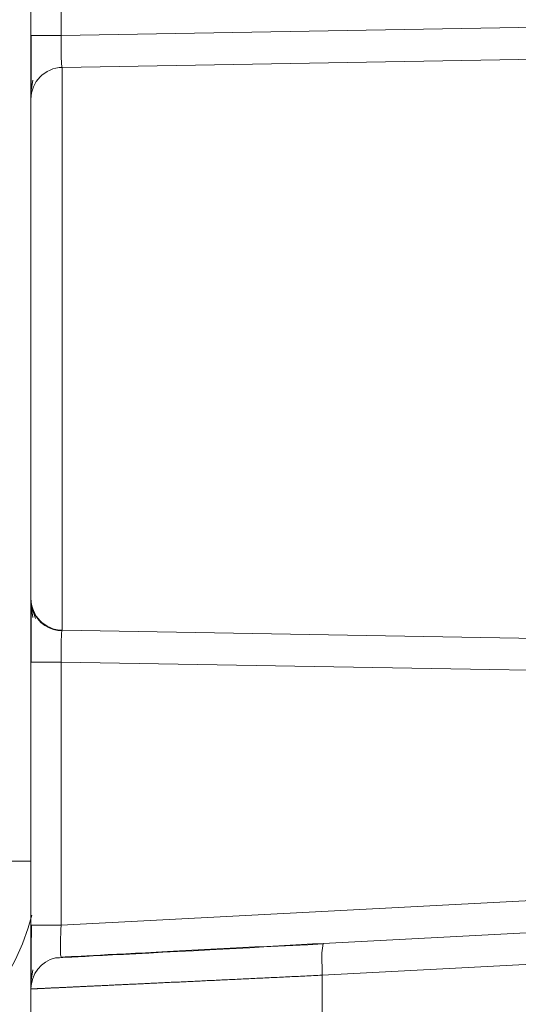
# Model space of a CAD drawing. Units: millimetres. Extents: x -39 to 249, y 47 to 250.
# Drawn here: x -7 to -7, y 135 to 136 of the extents above; entities that cross this region are included whole.
import ezdxf

# ---------------------------------------------------------------- set-up
doc = ezdxf.new("R2010")
doc.units = ezdxf.units.MM
doc.header["$MEASUREMENT"] = 0
doc.layers.add('レイヤー 2', color=7, linetype='Continuous', lineweight=0)

msp = doc.modelspace()

# ---------------------------------------------------------------- linework, layer by layer
at = {"layer": 'レイヤー 2', "color": 18, "lineweight": 9}
for points in [[(-7.12488, 135.85691), (-7.12488, 135.85691), (-7.12488, 136.03718), (-7.12488, 136.03718)], [(-7.10558, 135.85691), (-7.10558, 135.85691), (-7.10558, 136.03718), (-7.10558, 136.03718)], [(-7.10558, 135.85691), (-7.10558, 135.85691), (-6.53309, 135.86689), (-6.53309, 135.86689)], [(-6.5338, 135.84653), (-6.5338, 135.84653), (-7.10487, 135.83655), (-7.10487, 135.83655)], [(-7.10487, 135.83655), (-7.11599, 135.83638), (-7.12488, 135.82731), (-7.12488, 135.8162)], [(-7.12488, 135.81627), (-7.12488, 135.81627), (-7.12488, 135.81775), (-7.12488, 135.81775)], [(-7.12488, 135.49732), (-7.12488, 135.48621), (-7.11599, 135.47714), (-7.10487, 135.47696)], [(-7.12484, 135.49446), (-7.12484, 135.49446), (-7.12371, 135.48511), (-7.12371, 135.48511)], [(-6.5338, 135.46702), (-6.5338, 135.46702), (-7.10487, 135.47696), (-7.10487, 135.47696)], [(-7.12488, 135.28848), (-7.12488, 135.28848), (-7.12488, 135.45661), (-7.12488, 135.45661)], [(-6.53309, 135.44666), (-6.53309, 135.44666), (-7.10558, 135.45661), (-7.10558, 135.45661)], [(-7.10558, 135.28848), (-7.10558, 135.28848), (-7.10558, 135.45661), (-7.10558, 135.45661)], [(-7.10558, 135.28848), (-7.10558, 135.28848), (-6.53309, 135.31846), (-6.53309, 135.31846)], [(-6.53309, 135.29811), (-6.53309, 135.29811), (-6.93822, 135.2769), (-6.93822, 135.2769)], [(-6.5338, 135.27779), (-6.5338, 135.27779), (-6.93893, 135.25655), (-6.93893, 135.25655)], [(-7.10918, 135.26759), (-7.11839, 135.26544), (-7.12488, 135.25722), (-7.12488, 135.24776)], [(-6.93893, 135.20099), (-6.93893, 135.20099), (-6.93893, 135.25655), (-6.93893, 135.25655)], [(-7.12488, 135.2478), (-7.12488, 135.2478), (-7.12488, 135.24932), (-7.12488, 135.24932)], [(-7.12488, 135.2091), (-7.12488, 135.2091), (-7.12488, 135.24776), (-7.12488, 135.24776)]]:
    msp.add_open_spline(points, degree=3, dxfattribs=at)
for points, knots in [([(-7.12488, 135.81789), (-7.12488, 135.81789), (-7.12488, 135.81986), (-7.12488, 135.81986), (-7.12488, 135.81986), (-7.12488, 135.82117), (-7.12488, 135.82117), (-7.12488, 135.82117), (-7.12488, 135.82265), (-7.12488, 135.82265), (-7.12488, 135.82265), (-7.12488, 135.82434), (-7.12488, 135.82434), (-7.12488, 135.82434), (-7.12488, 135.82615), (-7.12488, 135.82615), (-7.12488, 135.82615), (-7.12488, 135.82812), (-7.12488, 135.82812), (-7.12488, 135.82812), (-7.12488, 135.83031), (-7.12488, 135.83031), (-7.12488, 135.83031), (-7.12488, 135.83256), (-7.12488, 135.83256), (-7.12488, 135.83256), (-7.12488, 135.83493), (-7.12488, 135.83493), (-7.12488, 135.83493), (-7.12488, 135.83747), (-7.12488, 135.83747), (-7.12488, 135.83747), (-7.12488, 135.84011), (-7.12488, 135.84011), (-7.12488, 135.84011), (-7.12488, 135.84287), (-7.12488, 135.84287), (-7.12488, 135.84287), (-7.12488, 135.84562), (-7.12488, 135.84562), (-7.12488, 135.84562), (-7.12488, 135.84844), (-7.12488, 135.84844), (-7.12488, 135.84844), (-7.12488, 135.85123), (-7.12488, 135.85123), (-7.12488, 135.85123), (-7.12488, 135.85412), (-7.12488, 135.85412), (-7.12488, 135.85412), (-7.12488, 135.85691), (-7.12488, 135.85691)], [0, 0, 0, 0, 1, 1, 1, 2, 2, 2, 3, 3, 3, 4, 4, 4, 5, 5, 5, 6, 6, 6, 7, 7, 7, 8, 8, 8, 9, 9, 9, 10, 10, 10, 11, 11, 11, 12, 12, 12, 13, 13, 13, 14, 14, 14, 15, 15, 15, 16, 16, 16, 17, 17, 17, 17]), ([(-7.12488, 135.85691), (-7.12488, 135.85691), (-7.11927, 135.85691), (-7.11927, 135.85691), (-7.11927, 135.85691), (-7.10558, 135.85691), (-7.10558, 135.85691)], [0, 0, 0, 0, 1, 1, 1, 2, 2, 2, 2]), ([(-7.12463, 135.85691), (-7.12463, 135.85691), (-7.12463, 135.8513), (-7.12463, 135.8513), (-7.12463, 135.8513), (-7.12463, 135.84597), (-7.12463, 135.84597), (-7.12463, 135.84597), (-7.12463, 135.84078), (-7.12463, 135.84078), (-7.12463, 135.84078), (-7.12463, 135.83599), (-7.12463, 135.83599), (-7.12463, 135.83599), (-7.12463, 135.83165), (-7.12463, 135.83165), (-7.12463, 135.83165), (-7.12463, 135.82798), (-7.12463, 135.82798), (-7.12463, 135.82798), (-7.12459, 135.82494), (-7.12459, 135.82494), (-7.12459, 135.82494), (-7.12456, 135.82255), (-7.12456, 135.82255)], [0, 0, 0, 0, 1, 1, 1, 2, 2, 2, 3, 3, 3, 4, 4, 4, 5, 5, 5, 6, 6, 6, 7, 7, 7, 8, 8, 8, 8]), ([(-7.10505, 135.83694), (-7.10505, 135.83694), (-7.10519, 135.83754), (-7.10519, 135.83754), (-7.10519, 135.83754), (-7.10533, 135.8387), (-7.10533, 135.8387), (-7.10533, 135.8387), (-7.10544, 135.84033), (-7.10544, 135.84033), (-7.10544, 135.84033), (-7.10551, 135.84234), (-7.10551, 135.84234), (-7.10551, 135.84234), (-7.10558, 135.84466), (-7.10558, 135.84466), (-7.10558, 135.84466), (-7.10561, 135.84742), (-7.10561, 135.84742), (-7.10561, 135.84742), (-7.10561, 135.85045), (-7.10561, 135.85045), (-7.10561, 135.85045), (-7.10561, 135.85363), (-7.10561, 135.85363), (-7.10561, 135.85363), (-7.10558, 135.85691), (-7.10558, 135.85691)], [0, 0, 0, 0, 1, 1, 1, 2, 2, 2, 3, 3, 3, 4, 4, 4, 5, 5, 5, 6, 6, 6, 7, 7, 7, 8, 8, 8, 9, 9, 9, 9]), ([(-7.10487, 135.47696), (-7.10487, 135.47696), (-7.10487, 135.56689), (-7.10487, 135.56689), (-7.10487, 135.56689), (-7.10487, 135.74666), (-7.10487, 135.74666), (-7.10487, 135.74666), (-7.10487, 135.83655), (-7.10487, 135.83655)], [0, 0, 0, 0, 1, 1, 1, 2, 2, 2, 3, 3, 3, 3]), ([(-7.12371, 135.82837), (-7.12371, 135.82837), (-7.12466, 135.82188), (-7.12466, 135.82188), (-7.12466, 135.82188), (-7.12488, 135.81662), (-7.12488, 135.81662)], [0, 0, 0, 0, 1, 1, 1, 2, 2, 2, 2]), ([(-7.12488, 135.49732), (-7.12488, 135.49732), (-7.12488, 135.57705), (-7.12488, 135.57705), (-7.12488, 135.57705), (-7.12488, 135.7365), (-7.12488, 135.7365), (-7.12488, 135.7365), (-7.12488, 135.8162), (-7.12488, 135.8162)], [0, 0, 0, 0, 1, 1, 1, 2, 2, 2, 3, 3, 3, 3]), ([(-7.12488, 135.45661), (-7.12488, 135.45661), (-7.12488, 135.4595), (-7.12488, 135.4595), (-7.12488, 135.4595), (-7.12488, 135.46232), (-7.12488, 135.46232), (-7.12488, 135.46232), (-7.12488, 135.46518), (-7.12488, 135.46518), (-7.12488, 135.46518), (-7.12488, 135.468), (-7.12488, 135.468), (-7.12488, 135.468), (-7.12488, 135.47079), (-7.12488, 135.47079), (-7.12488, 135.47079), (-7.12488, 135.47347), (-7.12488, 135.47347), (-7.12488, 135.47347), (-7.12488, 135.47612), (-7.12488, 135.47612), (-7.12488, 135.47612), (-7.12488, 135.47862), (-7.12488, 135.47862), (-7.12488, 135.47862), (-7.12488, 135.48099), (-7.12488, 135.48099), (-7.12488, 135.48099), (-7.12488, 135.48328), (-7.12488, 135.48328), (-7.12488, 135.48328), (-7.12488, 135.4854), (-7.12488, 135.4854), (-7.12488, 135.4854), (-7.12488, 135.48737), (-7.12488, 135.48737), (-7.12488, 135.48737), (-7.12488, 135.48921), (-7.12488, 135.48921), (-7.12488, 135.48921), (-7.12488, 135.49086), (-7.12488, 135.49086), (-7.12488, 135.49086), (-7.12488, 135.49235), (-7.12488, 135.49235), (-7.12488, 135.49235), (-7.12488, 135.49369), (-7.12488, 135.49369), (-7.12488, 135.49369), (-7.12488, 135.49481), (-7.12488, 135.49481), (-7.12488, 135.49481), (-7.12488, 135.4957), (-7.12488, 135.4957), (-7.12488, 135.4957), (-7.12488, 135.49623), (-7.12488, 135.49623)], [0, 0, 0, 0, 1, 1, 1, 2, 2, 2, 3, 3, 3, 4, 4, 4, 5, 5, 5, 6, 6, 6, 7, 7, 7, 8, 8, 8, 9, 9, 9, 10, 10, 10, 11, 11, 11, 12, 12, 12, 13, 13, 13, 14, 14, 14, 15, 15, 15, 16, 16, 16, 17, 17, 17, 18, 18, 18, 19, 19, 19, 19]), ([(-7.12456, 135.49097), (-7.12456, 135.49097), (-7.12459, 135.48857), (-7.12459, 135.48857), (-7.12459, 135.48857), (-7.12463, 135.48561), (-7.12463, 135.48561), (-7.12463, 135.48561), (-7.12463, 135.48187), (-7.12463, 135.48187), (-7.12463, 135.48187), (-7.12463, 135.47756), (-7.12463, 135.47756), (-7.12463, 135.47756), (-7.12463, 135.47273), (-7.12463, 135.47273), (-7.12463, 135.47273), (-7.12463, 135.46758), (-7.12463, 135.46758), (-7.12463, 135.46758), (-7.12463, 135.46222), (-7.12463, 135.46222), (-7.12463, 135.46222), (-7.12463, 135.45661), (-7.12463, 135.45661)], [0, 0, 0, 0, 1, 1, 1, 2, 2, 2, 3, 3, 3, 4, 4, 4, 5, 5, 5, 6, 6, 6, 7, 7, 7, 8, 8, 8, 8]), ([(-7.12188, 135.48451), (-7.12188, 135.48451), (-7.12361, 135.48963), (-7.12361, 135.48963), (-7.12361, 135.48963), (-7.12452, 135.49354), (-7.12452, 135.49354)], [0, 0, 0, 0, 1, 1, 1, 2, 2, 2, 2]), ([(-7.10487, 135.47661), (-7.10487, 135.47661), (-7.10773, 135.47682), (-7.10773, 135.47682), (-7.10773, 135.47682), (-7.11048, 135.47746), (-7.11048, 135.47746), (-7.11048, 135.47746), (-7.11334, 135.47855), (-7.11334, 135.47855), (-7.11334, 135.47855), (-7.11599, 135.48003), (-7.11599, 135.48003), (-7.11599, 135.48003), (-7.11846, 135.48197), (-7.11846, 135.48197), (-7.11846, 135.48197), (-7.12054, 135.48427), (-7.12054, 135.48427), (-7.12054, 135.48427), (-7.12227, 135.48677), (-7.12227, 135.48677), (-7.12227, 135.48677), (-7.12361, 135.48952), (-7.12361, 135.48952)], [0, 0, 0, 0, 1, 1, 1, 2, 2, 2, 3, 3, 3, 4, 4, 4, 5, 5, 5, 6, 6, 6, 7, 7, 7, 8, 8, 8, 8]), ([(-7.10558, 135.45661), (-7.10558, 135.45661), (-7.10558, 135.45933), (-7.10558, 135.45933), (-7.10558, 135.45933), (-7.10561, 135.46194), (-7.10561, 135.46194), (-7.10561, 135.46194), (-7.10561, 135.46448), (-7.10561, 135.46448), (-7.10561, 135.46448), (-7.10558, 135.46691), (-7.10558, 135.46691), (-7.10558, 135.46691), (-7.10558, 135.46906), (-7.10558, 135.46906), (-7.10558, 135.46906), (-7.10551, 135.47107), (-7.10551, 135.47107), (-7.10551, 135.47107), (-7.10544, 135.47273), (-7.10544, 135.47273), (-7.10544, 135.47273), (-7.10537, 135.47418), (-7.10537, 135.47418), (-7.10537, 135.47418), (-7.1053, 135.47534), (-7.1053, 135.47534), (-7.1053, 135.47534), (-7.10516, 135.47619), (-7.10516, 135.47619), (-7.10516, 135.47619), (-7.10505, 135.47661), (-7.10505, 135.47661)], [0, 0, 0, 0, 1, 1, 1, 2, 2, 2, 3, 3, 3, 4, 4, 4, 5, 5, 5, 6, 6, 6, 7, 7, 7, 8, 8, 8, 9, 9, 9, 10, 10, 10, 11, 11, 11, 11]), ([(-7.12488, 135.45661), (-7.12488, 135.45661), (-7.12428, 135.45661), (-7.12428, 135.45661), (-7.12428, 135.45661), (-7.12244, 135.45661), (-7.12244, 135.45661)], [0, 0, 0, 0, 1, 1, 1, 2, 2, 2, 2]), ([(-7.12244, 135.45661), (-7.12244, 135.45661), (-7.11542, 135.45661), (-7.11542, 135.45661), (-7.11542, 135.45661), (-7.10558, 135.45661), (-7.10558, 135.45661)], [0, 0, 0, 0, 1, 1, 1, 2, 2, 2, 2]), ([(-7.12488, 135.32947), (-7.12488, 135.32947), (-7.13444, 135.32947), (-7.13444, 135.32947), (-7.13444, 135.32947), (-7.13923, 135.32947), (-7.13923, 135.32947)], [0, 0, 0, 0, 1, 1, 1, 2, 2, 2, 2]), ([(-7.12438, 135.295), (-7.12438, 135.295), (-7.12668, 135.28685), (-7.12668, 135.28685), (-7.12668, 135.28685), (-7.13034, 135.27659), (-7.13034, 135.27659), (-7.13034, 135.27659), (-7.13475, 135.26664), (-7.13475, 135.26664), (-7.13475, 135.26664), (-7.1399, 135.25701), (-7.1399, 135.25701), (-7.1399, 135.25701), (-7.14583, 135.24784), (-7.14583, 135.24784), (-7.14583, 135.24784), (-7.15239, 135.23916), (-7.15239, 135.23916), (-7.15239, 135.23916), (-7.15962, 135.23101), (-7.15962, 135.23101), (-7.15962, 135.23101), (-7.16749, 135.22339), (-7.16749, 135.22339), (-7.16749, 135.22339), (-7.17589, 135.2164), (-7.17589, 135.2164), (-7.17589, 135.2164), (-7.18485, 135.21002), (-7.18485, 135.21002), (-7.18485, 135.21002), (-7.19423, 135.20437), (-7.19423, 135.20437), (-7.19423, 135.20437), (-7.20393, 135.19954), (-7.20393, 135.19954), (-7.20393, 135.19954), (-7.21395, 135.19545), (-7.21395, 135.19545)], [0, 0, 0, 0, 1, 1, 1, 2, 2, 2, 3, 3, 3, 4, 4, 4, 5, 5, 5, 6, 6, 6, 7, 7, 7, 8, 8, 8, 9, 9, 9, 10, 10, 10, 11, 11, 11, 12, 12, 12, 13, 13, 13, 13]), ([(-7.12488, 135.24949), (-7.12488, 135.24949), (-7.12488, 135.25143), (-7.12488, 135.25143), (-7.12488, 135.25143), (-7.12488, 135.25274), (-7.12488, 135.25274), (-7.12488, 135.25274), (-7.12488, 135.25422), (-7.12488, 135.25422), (-7.12488, 135.25422), (-7.12488, 135.25588), (-7.12488, 135.25588), (-7.12488, 135.25588), (-7.12488, 135.25771), (-7.12488, 135.25771), (-7.12488, 135.25771), (-7.12488, 135.25969), (-7.12488, 135.25969), (-7.12488, 135.25969), (-7.12488, 135.26181), (-7.12488, 135.26181), (-7.12488, 135.26181), (-7.12488, 135.26406), (-7.12488, 135.26406), (-7.12488, 135.26406), (-7.12488, 135.26646), (-7.12488, 135.26646), (-7.12488, 135.26646), (-7.12488, 135.269), (-7.12488, 135.269), (-7.12488, 135.269), (-7.12488, 135.27158), (-7.12488, 135.27158), (-7.12488, 135.27158), (-7.12488, 135.27429), (-7.12488, 135.27429), (-7.12488, 135.27429), (-7.12488, 135.27708), (-7.12488, 135.27708), (-7.12488, 135.27708), (-7.12488, 135.2799), (-7.12488, 135.2799), (-7.12488, 135.2799), (-7.12488, 135.28276), (-7.12488, 135.28276), (-7.12488, 135.28276), (-7.12488, 135.28562), (-7.12488, 135.28562), (-7.12488, 135.28562), (-7.12488, 135.28848), (-7.12488, 135.28848)], [0, 0, 0, 0, 1, 1, 1, 2, 2, 2, 3, 3, 3, 4, 4, 4, 5, 5, 5, 6, 6, 6, 7, 7, 7, 8, 8, 8, 9, 9, 9, 10, 10, 10, 11, 11, 11, 12, 12, 12, 13, 13, 13, 14, 14, 14, 15, 15, 15, 16, 16, 16, 17, 17, 17, 17]), ([(-7.10558, 135.28848), (-7.10558, 135.28848), (-7.11927, 135.28848), (-7.11927, 135.28848), (-7.11927, 135.28848), (-7.12488, 135.28848), (-7.12488, 135.28848)], [0, 0, 0, 0, 1, 1, 1, 2, 2, 2, 2]), ([(-7.12459, 135.28879), (-7.12459, 135.28879), (-7.12459, 135.28318), (-7.12459, 135.28318), (-7.12459, 135.28318), (-7.12463, 135.27782), (-7.12463, 135.27782), (-7.12463, 135.27782), (-7.12463, 135.2726), (-7.12463, 135.2726), (-7.12463, 135.2726), (-7.12463, 135.26777), (-7.12463, 135.26777), (-7.12463, 135.26777), (-7.12463, 135.26336), (-7.12463, 135.26336), (-7.12463, 135.26336), (-7.12463, 135.25959), (-7.12463, 135.25959), (-7.12463, 135.25959), (-7.12459, 135.25651), (-7.12459, 135.25651), (-7.12459, 135.25651), (-7.12459, 135.25408), (-7.12459, 135.25408)], [0, 0, 0, 0, 1, 1, 1, 2, 2, 2, 3, 3, 3, 4, 4, 4, 5, 5, 5, 6, 6, 6, 7, 7, 7, 8, 8, 8, 8]), ([(-7.10576, 135.26847), (-7.10576, 135.26847), (-7.10583, 135.26883), (-7.10583, 135.26883), (-7.10583, 135.26883), (-7.1059, 135.26967), (-7.1059, 135.26967), (-7.1059, 135.26967), (-7.10597, 135.27087), (-7.10597, 135.27087), (-7.10597, 135.27087), (-7.106, 135.27235), (-7.106, 135.27235), (-7.106, 135.27235), (-7.106, 135.27408), (-7.106, 135.27408), (-7.106, 135.27408), (-7.106, 135.27602), (-7.106, 135.27602), (-7.106, 135.27602), (-7.10597, 135.2781), (-7.10597, 135.2781), (-7.10597, 135.2781), (-7.1059, 135.28047), (-7.1059, 135.28047), (-7.1059, 135.28047), (-7.10583, 135.2829), (-7.10583, 135.2829), (-7.10583, 135.2829), (-7.10572, 135.28569), (-7.10572, 135.28569), (-7.10572, 135.28569), (-7.10558, 135.28848), (-7.10558, 135.28848)], [0, 0, 0, 0, 1, 1, 1, 2, 2, 2, 3, 3, 3, 4, 4, 4, 5, 5, 5, 6, 6, 6, 7, 7, 7, 8, 8, 8, 9, 9, 9, 10, 10, 10, 11, 11, 11, 11]), ([(-6.93854, 135.27655), (-6.93854, 135.27655), (-6.94813, 135.27602), (-6.94813, 135.27602), (-6.94813, 135.27602), (-6.95769, 135.27553), (-6.95769, 135.27553), (-6.95769, 135.27553), (-6.96697, 135.27503), (-6.96697, 135.27503), (-6.96697, 135.27503), (-6.97622, 135.27458), (-6.97622, 135.27458), (-6.97622, 135.27458), (-6.98511, 135.27408), (-6.98511, 135.27408), (-6.98511, 135.27408), (-6.99389, 135.27366), (-6.99389, 135.27366), (-6.99389, 135.27366), (-7.00236, 135.2732), (-7.00236, 135.2732), (-7.00236, 135.2732), (-7.01068, 135.27274), (-7.01068, 135.27274), (-7.01068, 135.27274), (-7.02116, 135.27221), (-7.02116, 135.27221), (-7.02116, 135.27221), (-7.03128, 135.27168), (-7.03128, 135.27168), (-7.03128, 135.27168), (-7.0407, 135.27119), (-7.0407, 135.27119), (-7.0407, 135.27119), (-7.04966, 135.27073), (-7.04966, 135.27073), (-7.04966, 135.27073), (-7.05795, 135.27027), (-7.05795, 135.27027), (-7.05795, 135.27027), (-7.06572, 135.26988), (-7.06572, 135.26988), (-7.06572, 135.26988), (-7.07277, 135.2695), (-7.07277, 135.2695), (-7.07277, 135.2695), (-7.07926, 135.26918), (-7.07926, 135.26918), (-7.07926, 135.26918), (-7.08505, 135.26886), (-7.08505, 135.26886), (-7.08505, 135.26886), (-7.09027, 135.26858), (-7.09027, 135.26858), (-7.09027, 135.26858), (-7.09482, 135.26833), (-7.09482, 135.26833), (-7.09482, 135.26833), (-7.0987, 135.26812), (-7.0987, 135.26812), (-7.0987, 135.26812), (-7.10198, 135.26798), (-7.10198, 135.26798), (-7.10198, 135.26798), (-7.10459, 135.26784), (-7.10459, 135.26784), (-7.10459, 135.26784), (-7.10664, 135.26773), (-7.10664, 135.26773), (-7.10664, 135.26773), (-7.10808, 135.26766), (-7.10808, 135.26766), (-7.10808, 135.26766), (-7.1089, 135.26763), (-7.1089, 135.26763), (-7.1089, 135.26763), (-7.10918, 135.26759), (-7.10918, 135.26759)], [0, 0, 0, 0, 1, 1, 1, 2, 2, 2, 3, 3, 3, 4, 4, 4, 5, 5, 5, 6, 6, 6, 7, 7, 7, 8, 8, 8, 9, 9, 9, 10, 10, 10, 11, 11, 11, 12, 12, 12, 13, 13, 13, 14, 14, 14, 15, 15, 15, 16, 16, 16, 17, 17, 17, 18, 18, 18, 19, 19, 19, 20, 20, 20, 21, 21, 21, 22, 22, 22, 23, 23, 23, 24, 24, 24, 25, 25, 25, 26, 26, 26, 26]), ([(-7.10558, 135.26812), (-7.10558, 135.26812), (-7.1053, 135.26812), (-7.1053, 135.26812), (-7.1053, 135.26812), (-7.10445, 135.26816), (-7.10445, 135.26816), (-7.10445, 135.26816), (-7.10311, 135.26823), (-7.10311, 135.26823), (-7.10311, 135.26823), (-7.1012, 135.26833), (-7.1012, 135.26833), (-7.1012, 135.26833), (-7.09888, 135.26847), (-7.09888, 135.26847), (-7.09888, 135.26847), (-7.09609, 135.26858), (-7.09609, 135.26858), (-7.09609, 135.26858), (-7.09284, 135.26879), (-7.09284, 135.26879), (-7.09284, 135.26879), (-7.08914, 135.269), (-7.08914, 135.269), (-7.08914, 135.269), (-7.08498, 135.26918), (-7.08498, 135.26918), (-7.08498, 135.26918), (-7.08043, 135.26943), (-7.08043, 135.26943), (-7.08043, 135.26943), (-7.07549, 135.26971), (-7.07549, 135.26971), (-7.07549, 135.26971), (-7.07009, 135.26999), (-7.07009, 135.26999), (-7.07009, 135.26999), (-7.0643, 135.27027), (-7.0643, 135.27027), (-7.0643, 135.27027), (-7.05817, 135.27059), (-7.05817, 135.27059), (-7.05817, 135.27059), (-7.05167, 135.27094), (-7.05167, 135.27094), (-7.05167, 135.27094), (-7.04483, 135.27129), (-7.04483, 135.27129), (-7.04483, 135.27129), (-7.03763, 135.27165), (-7.03763, 135.27165), (-7.03763, 135.27165), (-7.03008, 135.27207), (-7.03008, 135.27207), (-7.03008, 135.27207), (-7.02218, 135.27249), (-7.02218, 135.27249), (-7.02218, 135.27249), (-7.0141, 135.27288), (-7.0141, 135.27288), (-7.0141, 135.27288), (-7.00588, 135.27334), (-7.00588, 135.27334), (-7.00588, 135.27334), (-6.99774, 135.27376), (-6.99774, 135.27376), (-6.99774, 135.27376), (-6.98969, 135.27419), (-6.98969, 135.27419), (-6.98969, 135.27419), (-6.98186, 135.27461), (-6.98186, 135.27461), (-6.98186, 135.27461), (-6.97417, 135.27496), (-6.97417, 135.27496), (-6.97417, 135.27496), (-6.96666, 135.27539), (-6.96666, 135.27539), (-6.96666, 135.27539), (-6.95932, 135.27578), (-6.95932, 135.27578), (-6.95932, 135.27578), (-6.95216, 135.27613), (-6.95216, 135.27613), (-6.95216, 135.27613), (-6.9451, 135.27652), (-6.9451, 135.27652), (-6.9451, 135.27652), (-6.93822, 135.2769), (-6.93822, 135.2769)], [0, 0, 0, 0, 1, 1, 1, 2, 2, 2, 3, 3, 3, 4, 4, 4, 5, 5, 5, 6, 6, 6, 7, 7, 7, 8, 8, 8, 9, 9, 9, 10, 10, 10, 11, 11, 11, 12, 12, 12, 13, 13, 13, 14, 14, 14, 15, 15, 15, 16, 16, 16, 17, 17, 17, 18, 18, 18, 19, 19, 19, 20, 20, 20, 21, 21, 21, 22, 22, 22, 23, 23, 23, 24, 24, 24, 25, 25, 25, 26, 26, 26, 27, 27, 27, 28, 28, 28, 29, 29, 29, 30, 30, 30, 30]), ([(-6.93893, 135.25655), (-6.93893, 135.25655), (-6.93917, 135.27091), (-6.93917, 135.27091), (-6.93917, 135.27091), (-6.93822, 135.2769), (-6.93822, 135.2769)], [0, 0, 0, 0, 1, 1, 1, 2, 2, 2, 2]), ([(-7.12371, 135.26001), (-7.12371, 135.26001), (-7.12466, 135.25348), (-7.12466, 135.25348), (-7.12466, 135.25348), (-7.12488, 135.24819), (-7.12488, 135.24819)], [0, 0, 0, 0, 1, 1, 1, 2, 2, 2, 2]), ([(-7.12488, 135.24776), (-7.12488, 135.24776), (-7.12488, 135.24776), (-7.12488, 135.24776), (-7.12488, 135.24776), (-7.12484, 135.24776), (-7.12484, 135.24776), (-7.12484, 135.24776), (-7.12484, 135.24776), (-7.12484, 135.24776), (-7.12484, 135.24776), (-7.12484, 135.24776), (-7.12484, 135.24776), (-7.12484, 135.24776), (-7.12481, 135.24776), (-7.12481, 135.24776), (-7.12481, 135.24776), (-7.12477, 135.24776), (-7.12477, 135.24776), (-7.12477, 135.24776), (-7.12474, 135.24776), (-7.12474, 135.24776), (-7.12474, 135.24776), (-7.1247, 135.24776), (-7.1247, 135.24776), (-7.1247, 135.24776), (-7.12466, 135.24776), (-7.12466, 135.24776), (-7.12466, 135.24776), (-7.12463, 135.24776), (-7.12463, 135.24776), (-7.12463, 135.24776), (-7.12456, 135.24776), (-7.12456, 135.24776), (-7.12456, 135.24776), (-7.12452, 135.24776), (-7.12452, 135.24776), (-7.12452, 135.24776), (-7.12445, 135.2478), (-7.12445, 135.2478), (-7.12445, 135.2478), (-7.12435, 135.2478), (-7.12435, 135.2478), (-7.12435, 135.2478), (-7.12431, 135.2478), (-7.12431, 135.2478), (-7.12431, 135.2478), (-7.12424, 135.2478), (-7.12424, 135.2478), (-7.12424, 135.2478), (-7.12414, 135.2478), (-7.12414, 135.2478), (-7.12414, 135.2478), (-7.12406, 135.2478), (-7.12406, 135.2478), (-7.12406, 135.2478), (-7.12399, 135.2478), (-7.12399, 135.2478), (-7.12399, 135.2478), (-7.12389, 135.2478), (-7.12389, 135.2478), (-7.12389, 135.2478), (-7.12378, 135.24784), (-7.12378, 135.24784), (-7.12378, 135.24784), (-7.12371, 135.24784), (-7.12371, 135.24784), (-7.12371, 135.24784), (-7.12364, 135.24784), (-7.12364, 135.24784), (-7.12364, 135.24784), (-7.1235, 135.24784), (-7.1235, 135.24784), (-7.1235, 135.24784), (-7.12339, 135.24784), (-7.12339, 135.24784), (-7.12339, 135.24784), (-7.12329, 135.24784), (-7.12329, 135.24784), (-7.12329, 135.24784), (-7.12318, 135.24784), (-7.12318, 135.24784), (-7.12318, 135.24784), (-7.12301, 135.24784), (-7.12301, 135.24784), (-7.12301, 135.24784), (-7.1229, 135.24784), (-7.1229, 135.24784), (-7.1229, 135.24784), (-7.12276, 135.24787), (-7.12276, 135.24787), (-7.12276, 135.24787), (-7.12262, 135.24787), (-7.12262, 135.24787), (-7.12262, 135.24787), (-7.12251, 135.24787), (-7.12251, 135.24787), (-7.12251, 135.24787), (-7.12234, 135.24787), (-7.12234, 135.24787), (-7.12234, 135.24787), (-7.1222, 135.24791), (-7.1222, 135.24791), (-7.1222, 135.24791), (-7.12202, 135.24791), (-7.12202, 135.24791), (-7.12202, 135.24791), (-7.12188, 135.24791), (-7.12188, 135.24791), (-7.12188, 135.24791), (-7.1217, 135.24791), (-7.1217, 135.24791), (-7.1217, 135.24791), (-7.12149, 135.24791), (-7.12149, 135.24791), (-7.12149, 135.24791), (-7.12135, 135.24791), (-7.12135, 135.24791), (-7.12135, 135.24791), (-7.12117, 135.24794), (-7.12117, 135.24794), (-7.12117, 135.24794), (-7.121, 135.24794), (-7.121, 135.24794), (-7.121, 135.24794), (-7.12078, 135.24798), (-7.12078, 135.24798), (-7.12078, 135.24798), (-7.12057, 135.24798), (-7.12057, 135.24798), (-7.12057, 135.24798), (-7.12036, 135.24798), (-7.12036, 135.24798), (-7.12036, 135.24798), (-7.12018, 135.24798), (-7.12018, 135.24798), (-7.12018, 135.24798), (-7.11997, 135.24798), (-7.11997, 135.24798), (-7.11997, 135.24798), (-7.11973, 135.24798), (-7.11973, 135.24798), (-7.11973, 135.24798), (-7.11951, 135.24801), (-7.11951, 135.24801), (-7.11951, 135.24801), (-7.1193, 135.24801), (-7.1193, 135.24801), (-7.1193, 135.24801), (-7.11909, 135.24805), (-7.11909, 135.24805), (-7.11909, 135.24805), (-7.11884, 135.24805), (-7.11884, 135.24805), (-7.11884, 135.24805), (-7.1186, 135.24808), (-7.1186, 135.24808), (-7.1186, 135.24808), (-7.11835, 135.24808), (-7.11835, 135.24808), (-7.11835, 135.24808), (-7.11807, 135.24808), (-7.11807, 135.24808), (-7.11807, 135.24808), (-7.11782, 135.24808), (-7.11782, 135.24808), (-7.11782, 135.24808), (-7.11757, 135.24812), (-7.11757, 135.24812), (-7.11757, 135.24812), (-7.11729, 135.24812), (-7.11729, 135.24812), (-7.11729, 135.24812), (-7.11701, 135.24815), (-7.11701, 135.24815), (-7.11701, 135.24815), (-7.11676, 135.24815), (-7.11676, 135.24815), (-7.11676, 135.24815), (-7.11648, 135.24815), (-7.11648, 135.24815), (-7.11648, 135.24815), (-7.11616, 135.24815), (-7.11616, 135.24815), (-7.11616, 135.24815), (-7.11588, 135.24819), (-7.11588, 135.24819), (-7.11588, 135.24819), (-7.1156, 135.24822), (-7.1156, 135.24822), (-7.1156, 135.24822), (-7.11528, 135.24822), (-7.11528, 135.24822), (-7.11528, 135.24822), (-7.11496, 135.24822), (-7.11496, 135.24822), (-7.11496, 135.24822), (-7.11461, 135.24822), (-7.11461, 135.24822), (-7.11461, 135.24822), (-7.11433, 135.24826), (-7.11433, 135.24826), (-7.11433, 135.24826), (-7.11398, 135.24826), (-7.11398, 135.24826), (-7.11398, 135.24826), (-7.11366, 135.2483), (-7.11366, 135.2483), (-7.11366, 135.2483), (-7.11334, 135.24833), (-7.11334, 135.24833), (-7.11334, 135.24833), (-7.11299, 135.24833), (-7.11299, 135.24833), (-7.11299, 135.24833), (-7.1126, 135.24833), (-7.1126, 135.24833), (-7.1126, 135.24833), (-7.11228, 135.24836), (-7.11228, 135.24836), (-7.11228, 135.24836), (-7.11189, 135.2484), (-7.11189, 135.2484), (-7.11189, 135.2484), (-7.11154, 135.2484), (-7.11154, 135.2484), (-7.11154, 135.2484), (-7.11115, 135.2484), (-7.11115, 135.2484), (-7.11115, 135.2484), (-7.1108, 135.24843), (-7.1108, 135.24843), (-7.1108, 135.24843), (-7.11041, 135.24843), (-7.11041, 135.24843), (-7.11041, 135.24843), (-7.11002, 135.24847), (-7.11002, 135.24847), (-7.11002, 135.24847), (-7.10964, 135.24851), (-7.10964, 135.24851), (-7.10964, 135.24851), (-7.10921, 135.24851), (-7.10921, 135.24851), (-7.10921, 135.24851), (-7.10882, 135.24854), (-7.10882, 135.24854), (-7.10882, 135.24854), (-7.1084, 135.24854), (-7.1084, 135.24854), (-7.1084, 135.24854), (-7.10798, 135.24854), (-7.10798, 135.24854), (-7.10798, 135.24854), (-7.10759, 135.24858), (-7.10759, 135.24858), (-7.10759, 135.24858), (-7.10713, 135.24858), (-7.10713, 135.24858), (-7.10713, 135.24858), (-7.10671, 135.24865), (-7.10671, 135.24865), (-7.10671, 135.24865), (-7.10625, 135.24865), (-7.10625, 135.24865), (-7.10625, 135.24865), (-7.10583, 135.24865), (-7.10583, 135.24865), (-7.10583, 135.24865), (-7.10537, 135.24865), (-7.10537, 135.24865), (-7.10537, 135.24865), (-7.10491, 135.24868), (-7.10491, 135.24868), (-7.10491, 135.24868), (-7.10442, 135.24868), (-7.10442, 135.24868), (-7.10442, 135.24868), (-7.10399, 135.24872), (-7.10399, 135.24872), (-7.10399, 135.24872), (-7.1035, 135.24875), (-7.1035, 135.24875), (-7.1035, 135.24875), (-7.10304, 135.24879), (-7.10304, 135.24879), (-7.10304, 135.24879), (-7.10251, 135.24879), (-7.10251, 135.24879), (-7.10251, 135.24879), (-7.10205, 135.24882), (-7.10205, 135.24882), (-7.10205, 135.24882), (-7.10152, 135.24886), (-7.10152, 135.24886), (-7.10152, 135.24886), (-7.10103, 135.24886), (-7.10103, 135.24886), (-7.10103, 135.24886), (-7.1005, 135.24889), (-7.1005, 135.24889), (-7.1005, 135.24889), (-7.09997, 135.24893), (-7.09997, 135.24893), (-7.09997, 135.24893), (-7.09948, 135.24893), (-7.09948, 135.24893), (-7.09948, 135.24893), (-7.09891, 135.24896), (-7.09891, 135.24896), (-7.09891, 135.24896), (-7.09842, 135.249), (-7.09842, 135.249), (-7.09842, 135.249), (-7.09785, 135.24903), (-7.09785, 135.24903), (-7.09785, 135.24903), (-7.09732, 135.24903), (-7.09732, 135.24903), (-7.09732, 135.24903), (-7.09672, 135.24907), (-7.09672, 135.24907), (-7.09672, 135.24907), (-7.0962, 135.24911), (-7.0962, 135.24911), (-7.0962, 135.24911), (-7.0956, 135.24911), (-7.0956, 135.24911), (-7.0956, 135.24911), (-7.09507, 135.24914), (-7.09507, 135.24914), (-7.09507, 135.24914), (-7.09447, 135.24918), (-7.09447, 135.24918), (-7.09447, 135.24918), (-7.0939, 135.24921), (-7.0939, 135.24921), (-7.0939, 135.24921), (-7.0933, 135.24925), (-7.0933, 135.24925), (-7.0933, 135.24925), (-7.0927, 135.24928), (-7.0927, 135.24928), (-7.0927, 135.24928), (-7.0921, 135.24928), (-7.0921, 135.24928), (-7.0921, 135.24928), (-7.09147, 135.24932), (-7.09147, 135.24932), (-7.09147, 135.24932), (-7.09087, 135.24936), (-7.09087, 135.24936), (-7.09087, 135.24936), (-7.09027, 135.24939), (-7.09027, 135.24939), (-7.09027, 135.24939), (-7.0896, 135.24942), (-7.0896, 135.24942), (-7.0896, 135.24942), (-7.089, 135.24946), (-7.089, 135.24946), (-7.089, 135.24946), (-7.08836, 135.24949), (-7.08836, 135.24949), (-7.08836, 135.24949), (-7.08769, 135.24953), (-7.08769, 135.24953), (-7.08769, 135.24953), (-7.08706, 135.24953), (-7.08706, 135.24953), (-7.08706, 135.24953), (-7.08635, 135.2496), (-7.08635, 135.2496), (-7.08635, 135.2496), (-7.08572, 135.2496), (-7.08572, 135.2496), (-7.08572, 135.2496), (-7.08501, 135.24963), (-7.08501, 135.24963), (-7.08501, 135.24963), (-7.08438, 135.24967), (-7.08438, 135.24967), (-7.08438, 135.24967), (-7.08367, 135.24971), (-7.08367, 135.24971), (-7.08367, 135.24971), (-7.083, 135.24971), (-7.083, 135.24971), (-7.083, 135.24971), (-7.0823, 135.24974), (-7.0823, 135.24974), (-7.0823, 135.24974), (-7.08156, 135.24978), (-7.08156, 135.24978), (-7.08156, 135.24978), (-7.08085, 135.24981), (-7.08085, 135.24981), (-7.08085, 135.24981), (-7.08018, 135.24985), (-7.08018, 135.24985), (-7.08018, 135.24985), (-7.0794, 135.24988), (-7.0794, 135.24988), (-7.0794, 135.24988), (-7.0787, 135.24992), (-7.0787, 135.24992), (-7.0787, 135.24992), (-7.07799, 135.24995), (-7.07799, 135.24995), (-7.07799, 135.24995), (-7.07722, 135.24999), (-7.07722, 135.24999), (-7.07722, 135.24999), (-7.07648, 135.25002), (-7.07648, 135.25002), (-7.07648, 135.25002), (-7.07577, 135.25006), (-7.07577, 135.25006), (-7.07577, 135.25006), (-7.07496, 135.25009), (-7.07496, 135.25009), (-7.07496, 135.25009), (-7.07422, 135.25013), (-7.07422, 135.25013), (-7.07422, 135.25013), (-7.07344, 135.25016), (-7.07344, 135.25016), (-7.07344, 135.25016), (-7.07263, 135.25023), (-7.07263, 135.25023), (-7.07263, 135.25023), (-7.07185, 135.25023), (-7.07185, 135.25023), (-7.07185, 135.25023), (-7.07108, 135.2503), (-7.07108, 135.2503), (-7.07108, 135.2503), (-7.07027, 135.2503), (-7.07027, 135.2503), (-7.07027, 135.2503), (-7.06945, 135.25038), (-7.06945, 135.25038), (-7.06945, 135.25038), (-7.06868, 135.25041), (-7.06868, 135.25041), (-7.06868, 135.25041), (-7.06783, 135.25045), (-7.06783, 135.25045), (-7.06783, 135.25045), (-7.06702, 135.25048), (-7.06702, 135.25048), (-7.06702, 135.25048), (-7.06617, 135.25052), (-7.06617, 135.25052), (-7.06617, 135.25052), (-7.06536, 135.25055), (-7.06536, 135.25055), (-7.06536, 135.25055), (-7.06448, 135.25062), (-7.06448, 135.25062), (-7.06448, 135.25062), (-7.06367, 135.25066), (-7.06367, 135.25066), (-7.06367, 135.25066), (-7.06282, 135.25069), (-7.06282, 135.25069), (-7.06282, 135.25069), (-7.06194, 135.25073), (-7.06194, 135.25073), (-7.06194, 135.25073), (-7.06106, 135.25077), (-7.06106, 135.25077), (-7.06106, 135.25077), (-7.06021, 135.2508), (-7.06021, 135.2508), (-7.06021, 135.2508), (-7.05933, 135.25087), (-7.05933, 135.25087), (-7.05933, 135.25087), (-7.05845, 135.25087), (-7.05845, 135.25087), (-7.05845, 135.25087), (-7.05757, 135.2509), (-7.05757, 135.2509), (-7.05757, 135.2509), (-7.05665, 135.25094), (-7.05665, 135.25094), (-7.05665, 135.25094), (-7.05573, 135.25101), (-7.05573, 135.25101), (-7.05573, 135.25101), (-7.05481, 135.25105), (-7.05481, 135.25105), (-7.05481, 135.25105), (-7.05393, 135.25108), (-7.05393, 135.25108), (-7.05393, 135.25108), (-7.05298, 135.25112), (-7.05298, 135.25112), (-7.05298, 135.25112), (-7.05206, 135.25119), (-7.05206, 135.25119), (-7.05206, 135.25119), (-7.05115, 135.25122), (-7.05115, 135.25122), (-7.05115, 135.25122), (-7.05019, 135.25126), (-7.05019, 135.25126), (-7.05019, 135.25126), (-7.04924, 135.25133), (-7.04924, 135.25133), (-7.04924, 135.25133), (-7.04829, 135.25136), (-7.04829, 135.25136), (-7.04829, 135.25136), (-7.0473, 135.2514), (-7.0473, 135.2514), (-7.0473, 135.2514), (-7.04635, 135.25143), (-7.04635, 135.25143), (-7.04635, 135.25143), (-7.0454, 135.2515), (-7.0454, 135.2515), (-7.0454, 135.2515), (-7.04441, 135.25154), (-7.04441, 135.25154), (-7.04441, 135.25154), (-7.04342, 135.25161), (-7.04342, 135.25161), (-7.04342, 135.25161), (-7.04243, 135.25165), (-7.04243, 135.25165), (-7.04243, 135.25165), (-7.04144, 135.25168), (-7.04144, 135.25168), (-7.04144, 135.25168), (-7.04046, 135.25175), (-7.04046, 135.25175), (-7.04046, 135.25175), (-7.0394, 135.25179), (-7.0394, 135.25179), (-7.0394, 135.25179), (-7.03841, 135.25182), (-7.03841, 135.25182), (-7.03841, 135.25182), (-7.03739, 135.25189), (-7.03739, 135.25189), (-7.03739, 135.25189), (-7.03636, 135.25193), (-7.03636, 135.25193), (-7.03636, 135.25193), (-7.03534, 135.252), (-7.03534, 135.252), (-7.03534, 135.252), (-7.03432, 135.252), (-7.03432, 135.252), (-7.03432, 135.252), (-7.03326, 135.25207), (-7.03326, 135.25207), (-7.03326, 135.25207), (-7.0322, 135.25214), (-7.0322, 135.25214), (-7.0322, 135.25214), (-7.03114, 135.25218), (-7.03114, 135.25218), (-7.03114, 135.25218), (-7.03008, 135.25221), (-7.03008, 135.25221), (-7.03008, 135.25221), (-7.02903, 135.25228), (-7.02903, 135.25228), (-7.02903, 135.25228), (-7.02793, 135.25232), (-7.02793, 135.25232), (-7.02793, 135.25232), (-7.02684, 135.25239), (-7.02684, 135.25239), (-7.02684, 135.25239), (-7.02575, 135.25242), (-7.02575, 135.25242), (-7.02575, 135.25242), (-7.02469, 135.25246), (-7.02469, 135.25246), (-7.02469, 135.25246), (-7.02359, 135.25256), (-7.02359, 135.25256), (-7.02359, 135.25256), (-7.02246, 135.2526), (-7.02246, 135.2526), (-7.02246, 135.2526), (-7.02137, 135.25263), (-7.02137, 135.25263), (-7.02137, 135.25263), (-7.02028, 135.2527), (-7.02028, 135.2527), (-7.02028, 135.2527), (-7.01915, 135.25274), (-7.01915, 135.25274), (-7.01915, 135.25274), (-7.01802, 135.25277), (-7.01802, 135.25277), (-7.01802, 135.25277), (-7.01689, 135.25284), (-7.01689, 135.25284), (-7.01689, 135.25284), (-7.01576, 135.25292), (-7.01576, 135.25292), (-7.01576, 135.25292), (-7.01463, 135.25295), (-7.01463, 135.25295), (-7.01463, 135.25295), (-7.01347, 135.25302), (-7.01347, 135.25302), (-7.01347, 135.25302), (-7.01234, 135.25309), (-7.01234, 135.25309), (-7.01234, 135.25309), (-7.01118, 135.25313), (-7.01118, 135.25313), (-7.01118, 135.25313), (-7.01001, 135.25316), (-7.01001, 135.25316), (-7.01001, 135.25316), (-7.00881, 135.25324), (-7.00881, 135.25324), (-7.00881, 135.25324), (-7.00765, 135.25327), (-7.00765, 135.25327), (-7.00765, 135.25327), (-7.00648, 135.25334), (-7.00648, 135.25334), (-7.00648, 135.25334), (-7.00528, 135.25341), (-7.00528, 135.25341), (-7.00528, 135.25341), (-7.00409, 135.25344), (-7.00409, 135.25344), (-7.00409, 135.25344), (-7.00292, 135.25351), (-7.00292, 135.25351), (-7.00292, 135.25351), (-7.00172, 135.25359), (-7.00172, 135.25359), (-7.00172, 135.25359), (-7.00052, 135.25362), (-7.00052, 135.25362), (-7.00052, 135.25362), (-6.99932, 135.25369), (-6.99932, 135.25369), (-6.99932, 135.25369), (-6.99812, 135.25376), (-6.99812, 135.25376), (-6.99812, 135.25376), (-6.99689, 135.2538), (-6.99689, 135.2538), (-6.99689, 135.2538), (-6.99565, 135.25387), (-6.99565, 135.25387), (-6.99565, 135.25387), (-6.99442, 135.2539), (-6.99442, 135.2539), (-6.99442, 135.2539), (-6.99318, 135.25397), (-6.99318, 135.25397), (-6.99318, 135.25397), (-6.99195, 135.25404), (-6.99195, 135.25404), (-6.99195, 135.25404), (-6.99068, 135.25411), (-6.99068, 135.25411), (-6.99068, 135.25411), (-6.98944, 135.25415), (-6.98944, 135.25415), (-6.98944, 135.25415), (-6.98821, 135.25422), (-6.98821, 135.25422), (-6.98821, 135.25422), (-6.98694, 135.25429), (-6.98694, 135.25429), (-6.98694, 135.25429), (-6.98571, 135.25433), (-6.98571, 135.25433), (-6.98571, 135.25433), (-6.98444, 135.25436), (-6.98444, 135.25436), (-6.98444, 135.25436), (-6.98317, 135.25443), (-6.98317, 135.25443), (-6.98317, 135.25443), (-6.98186, 135.2545), (-6.98186, 135.2545), (-6.98186, 135.2545), (-6.98059, 135.25457), (-6.98059, 135.25457), (-6.98059, 135.25457), (-6.97928, 135.25461), (-6.97928, 135.25461), (-6.97928, 135.25461), (-6.97801, 135.25471), (-6.97801, 135.25471), (-6.97801, 135.25471), (-6.97671, 135.25475), (-6.97671, 135.25475), (-6.97671, 135.25475), (-6.97544, 135.25482), (-6.97544, 135.25482), (-6.97544, 135.25482), (-6.97413, 135.25486), (-6.97413, 135.25486), (-6.97413, 135.25486), (-6.97283, 135.25493), (-6.97283, 135.25493), (-6.97283, 135.25493), (-6.97152, 135.255), (-6.97152, 135.255), (-6.97152, 135.255), (-6.97018, 135.25507), (-6.97018, 135.25507), (-6.97018, 135.25507), (-6.96888, 135.25514), (-6.96888, 135.25514), (-6.96888, 135.25514), (-6.96754, 135.25517), (-6.96754, 135.25517), (-6.96754, 135.25517), (-6.96623, 135.25528), (-6.96623, 135.25528), (-6.96623, 135.25528), (-6.96493, 135.25535), (-6.96493, 135.25535), (-6.96493, 135.25535), (-6.96355, 135.25538), (-6.96355, 135.25538), (-6.96355, 135.25538), (-6.96221, 135.25542), (-6.96221, 135.25542), (-6.96221, 135.25542), (-6.96087, 135.25549), (-6.96087, 135.25549), (-6.96087, 135.25549), (-6.95953, 135.25556), (-6.95953, 135.25556), (-6.95953, 135.25556), (-6.95819, 135.25563), (-6.95819, 135.25563), (-6.95819, 135.25563), (-6.95685, 135.25567), (-6.95685, 135.25567), (-6.95685, 135.25567), (-6.95547, 135.25574), (-6.95547, 135.25574), (-6.95547, 135.25574), (-6.9541, 135.25581), (-6.9541, 135.25581), (-6.9541, 135.25581), (-6.95276, 135.25588), (-6.95276, 135.25588), (-6.95276, 135.25588), (-6.95138, 135.25595), (-6.95138, 135.25595), (-6.95138, 135.25595), (-6.95, 135.25602), (-6.95, 135.25602), (-6.95, 135.25602), (-6.94863, 135.25609), (-6.94863, 135.25609), (-6.94863, 135.25609), (-6.94725, 135.25613), (-6.94725, 135.25613), (-6.94725, 135.25613), (-6.94588, 135.25623), (-6.94588, 135.25623), (-6.94588, 135.25623), (-6.9445, 135.2563), (-6.9445, 135.2563), (-6.9445, 135.2563), (-6.94313, 135.25637), (-6.94313, 135.25637), (-6.94313, 135.25637), (-6.94171, 135.25641), (-6.94171, 135.25641), (-6.94171, 135.25641), (-6.9403, 135.25648), (-6.9403, 135.25648), (-6.9403, 135.25648), (-6.93893, 135.25655), (-6.93893, 135.25655)], [0, 0, 0, 0, 1, 1, 1, 2, 2, 2, 3, 3, 3, 4, 4, 4, 5, 5, 5, 6, 6, 6, 7, 7, 7, 8, 8, 8, 9, 9, 9, 10, 10, 10, 11, 11, 11, 12, 12, 12, 13, 13, 13, 14, 14, 14, 15, 15, 15, 16, 16, 16, 17, 17, 17, 18, 18, 18, 19, 19, 19, 20, 20, 20, 21, 21, 21, 22, 22, 22, 23, 23, 23, 24, 24, 24, 25, 25, 25, 26, 26, 26, 27, 27, 27, 28, 28, 28, 29, 29, 29, 30, 30, 30, 31, 31, 31, 32, 32, 32, 33, 33, 33, 34, 34, 34, 35, 35, 35, 36, 36, 36, 37, 37, 37, 38, 38, 38, 39, 39, 39, 40, 40, 40, 41, 41, 41, 42, 42, 42, 43, 43, 43, 44, 44, 44, 45, 45, 45, 46, 46, 46, 47, 47, 47, 48, 48, 48, 49, 49, 49, 50, 50, 50, 51, 51, 51, 52, 52, 52, 53, 53, 53, 54, 54, 54, 55, 55, 55, 56, 56, 56, 57, 57, 57, 58, 58, 58, 59, 59, 59, 60, 60, 60, 61, 61, 61, 62, 62, 62, 63, 63, 63, 64, 64, 64, 65, 65, 65, 66, 66, 66, 67, 67, 67, 68, 68, 68, 69, 69, 69, 70, 70, 70, 71, 71, 71, 72, 72, 72, 73, 73, 73, 74, 74, 74, 75, 75, 75, 76, 76, 76, 77, 77, 77, 78, 78, 78, 79, 79, 79, 80, 80, 80, 81, 81, 81, 82, 82, 82, 83, 83, 83, 84, 84, 84, 85, 85, 85, 86, 86, 86, 87, 87, 87, 88, 88, 88, 89, 89, 89, 90, 90, 90, 91, 91, 91, 92, 92, 92, 93, 93, 93, 94, 94, 94, 95, 95, 95, 96, 96, 96, 97, 97, 97, 98, 98, 98, 99, 99, 99, 100, 100, 100, 101, 101, 101, 102, 102, 102, 103, 103, 103, 104, 104, 104, 105, 105, 105, 106, 106, 106, 107, 107, 107, 108, 108, 108, 109, 109, 109, 110, 110, 110, 111, 111, 111, 112, 112, 112, 113, 113, 113, 114, 114, 114, 115, 115, 115, 116, 116, 116, 117, 117, 117, 118, 118, 118, 119, 119, 119, 120, 120, 120, 121, 121, 121, 122, 122, 122, 123, 123, 123, 124, 124, 124, 125, 125, 125, 126, 126, 126, 127, 127, 127, 128, 128, 128, 129, 129, 129, 130, 130, 130, 131, 131, 131, 132, 132, 132, 133, 133, 133, 134, 134, 134, 135, 135, 135, 136, 136, 136, 137, 137, 137, 138, 138, 138, 139, 139, 139, 140, 140, 140, 141, 141, 141, 142, 142, 142, 143, 143, 143, 144, 144, 144, 145, 145, 145, 146, 146, 146, 147, 147, 147, 148, 148, 148, 149, 149, 149, 150, 150, 150, 151, 151, 151, 152, 152, 152, 153, 153, 153, 154, 154, 154, 155, 155, 155, 156, 156, 156, 157, 157, 157, 158, 158, 158, 159, 159, 159, 160, 160, 160, 161, 161, 161, 162, 162, 162, 163, 163, 163, 164, 164, 164, 165, 165, 165, 166, 166, 166, 167, 167, 167, 168, 168, 168, 169, 169, 169, 170, 170, 170, 171, 171, 171, 172, 172, 172, 173, 173, 173, 174, 174, 174, 175, 175, 175, 176, 176, 176, 177, 177, 177, 178, 178, 178, 179, 179, 179, 180, 180, 180, 181, 181, 181, 182, 182, 182, 183, 183, 183, 184, 184, 184, 185, 185, 185, 186, 186, 186, 187, 187, 187, 188, 188, 188, 189, 189, 189, 190, 190, 190, 191, 191, 191, 192, 192, 192, 193, 193, 193, 194, 194, 194, 195, 195, 195, 196, 196, 196, 197, 197, 197, 198, 198, 198, 199, 199, 199, 200, 200, 200, 201, 201, 201, 202, 202, 202, 203, 203, 203, 204, 204, 204, 205, 205, 205, 206, 206, 206, 207, 207, 207, 208, 208, 208, 209, 209, 209, 210, 210, 210, 211, 211, 211, 212, 212, 212, 213, 213, 213, 214, 214, 214, 215, 215, 215, 216, 216, 216, 217, 217, 217, 218, 218, 218, 219, 219, 219, 220, 220, 220, 221, 221, 221, 222, 222, 222, 223, 223, 223, 224, 224, 224, 225, 225, 225, 226, 226, 226, 227, 227, 227, 228, 228, 228, 229, 229, 229, 230, 230, 230, 231, 231, 231, 232, 232, 232, 233, 233, 233, 234, 234, 234, 235, 235, 235, 236, 236, 236, 237, 237, 237, 238, 238, 238, 239, 239, 239, 240, 240, 240, 241, 241, 241, 242, 242, 242, 243, 243, 243, 244, 244, 244, 245, 245, 245, 246, 246, 246, 247, 247, 247, 248, 248, 248, 249, 249, 249, 250, 250, 250, 251, 251, 251, 252, 252, 252, 253, 253, 253, 254, 254, 254, 255, 255, 255, 256, 256, 256, 257, 257, 257, 258, 258, 258, 259, 259, 259, 260, 260, 260, 261, 261, 261, 262, 262, 262, 262]), ([(-7.12488, 135.24776), (-7.12488, 135.24776), (-7.12488, 135.24787), (-7.12488, 135.24787), (-7.12488, 135.24787), (-7.12488, 135.24815), (-7.12488, 135.24815), (-7.12488, 135.24815), (-7.12488, 135.24875), (-7.12488, 135.24875)], [0, 0, 0, 0, 1, 1, 1, 2, 2, 2, 3, 3, 3, 3])]:
    msp.add_open_spline(points, degree=3, knots=knots, dxfattribs=at)

doc.saveas('drawing.dxf')
